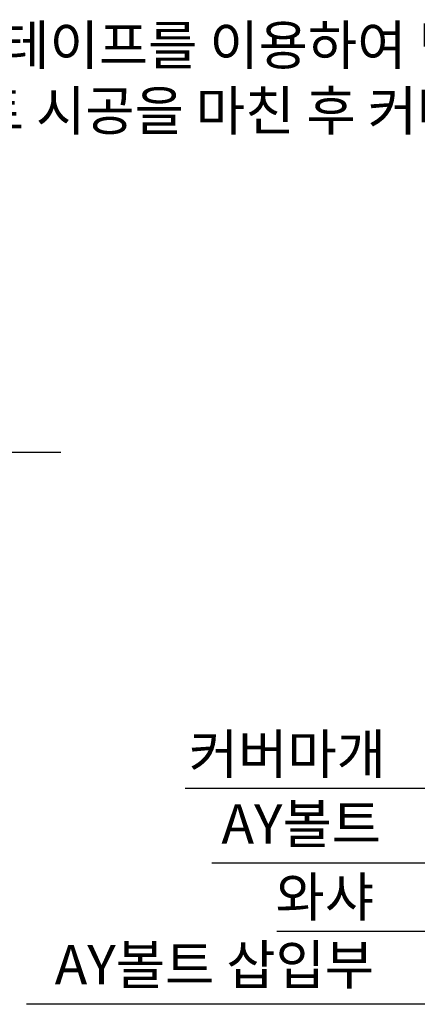
# Model space of a CAD drawing. Extents: x 461 to 2703, y -308 to 249.
# Drawn here: x 576 to 601, y -268 to -205 of the extents above; entities that cross this region are included whole.
import ezdxf

# ---------------------------------------------------------------- set-up
doc = ezdxf.new("R2010")
doc.units = 0
doc.header["$MEASUREMENT"] = 0
doc.linetypes.add('HIDDEN', pattern=[9.525, 6.35, -3.175])
doc.linetypes.add('PHANTOM', pattern=[50.5, 18, -6.5, 6.5, -6.5, 6.5, -6.5])
doc.layers.get('0').update_dxf_attribs({"linetype": 'CONTINUOUS'})
doc.styles.add('ROMANS', font='romans')
doc.styles.get("Standard").update_dxf_attribs({"font": 'GULIM.TTC'})
doc.styles.add('STYLE1', font='ARIAL.TTF')
doc.dimstyles.new('STANDARD$7', dxfattribs={"dimtxt": 2.5, "dimasz": 2.5, "dimexe": 0.3, "dimexo": 0.5, "dimgap": 0.8, "dimtad": 3, "dimlfac": 0.5, "dimtxsty": 'ROMANS', "dimcen": 0, "dimclrd": 2, "dimclre": 2, "dimclrt": 4, "dimazin": 3, "dimtfac": 1, "dimtmove": 0, "dimatfit": 3, "dimtolj": 1})

msp = doc.modelspace()

# ---------------------------------------------------------------- linework, layer by layer
at = {"color": 3, "linetype": 'HIDDEN'}
msp.add_line((578.703, -232.881), (538.703, -232.881), dxfattribs=at)

# ---------------------------------------------------------------- texts
at = {"linetype": 'PHANTOM', "ltscale": 3, "insert": (544.801, -205.715), "char_height": 2.5, "width": 163.013, "attachment_point": 1, "style": 'STYLE1'}
msp.add_mtext('\\f굴림|b0|i0|c129|p34;※ 시공가이드의 양면테이프를 이용하여 벽에 고정 후 드릴을 이용, 아래와 같이 AY 삽입부 홀을 뚫습니다.\\P※ 아래와 같이 AY볼트 시공을 마친 후 커버 마개를 끼워 마감을 합니다.', dxfattribs=at)
at = {"color": 4, "linetype": 'PHANTOM', "ltscale": 3, "char_height": 2.5, "attachment_point": 6, "style": 'ROMANS'}
for s, insert in [('\\f굴림|b0|i0|c129|p49;커버마개', (599.398, -252.063)), ('\\f굴림|b0|i0|c129|p49;와샤', (598.645, -261.153))]:
    msp.add_mtext(s, dxfattribs=dict(at, insert=insert))
at = {"color": 4, "linetype": 'PHANTOM', "ltscale": 3, "char_height": 2.5, "attachment_point": 6}
for s, insert in [('AY볼트', (599.085, -256.827)), ('AY볼트 삽입부', (598.645, -265.792))]:
    msp.add_mtext(s, dxfattribs=dict(at, insert=insert))

# ---------------------------------------------------------------- leaders
at = {"color": 2, "linetype": 'PHANTOM', "ltscale": 3, "annotation_type": 0, "has_hookline": 1, "hookline_direction": 1}
for points, text_width in [([(620.706, -244.689), (602.885, -258.999), (599.885, -258.999)], 10.77), ([(629.871, -246.487), (602.445, -267.983), (599.445, -267.983)], 22.128), ([(622.265, -246.77), (602.445, -263.344), (599.445, -263.344)], 6.188), ([(610.069, -248.481), (603.198, -254.255), (600.198, -254.255)], 12.775)]:
    msp.add_leader(points, dimstyle='STANDARD$7', override={"dimtxt": 3, "dimasz": 3, "dimlfac": 10}, dxfattribs=dict(at, text_width=text_width))

doc.saveas('drawing.dxf')
